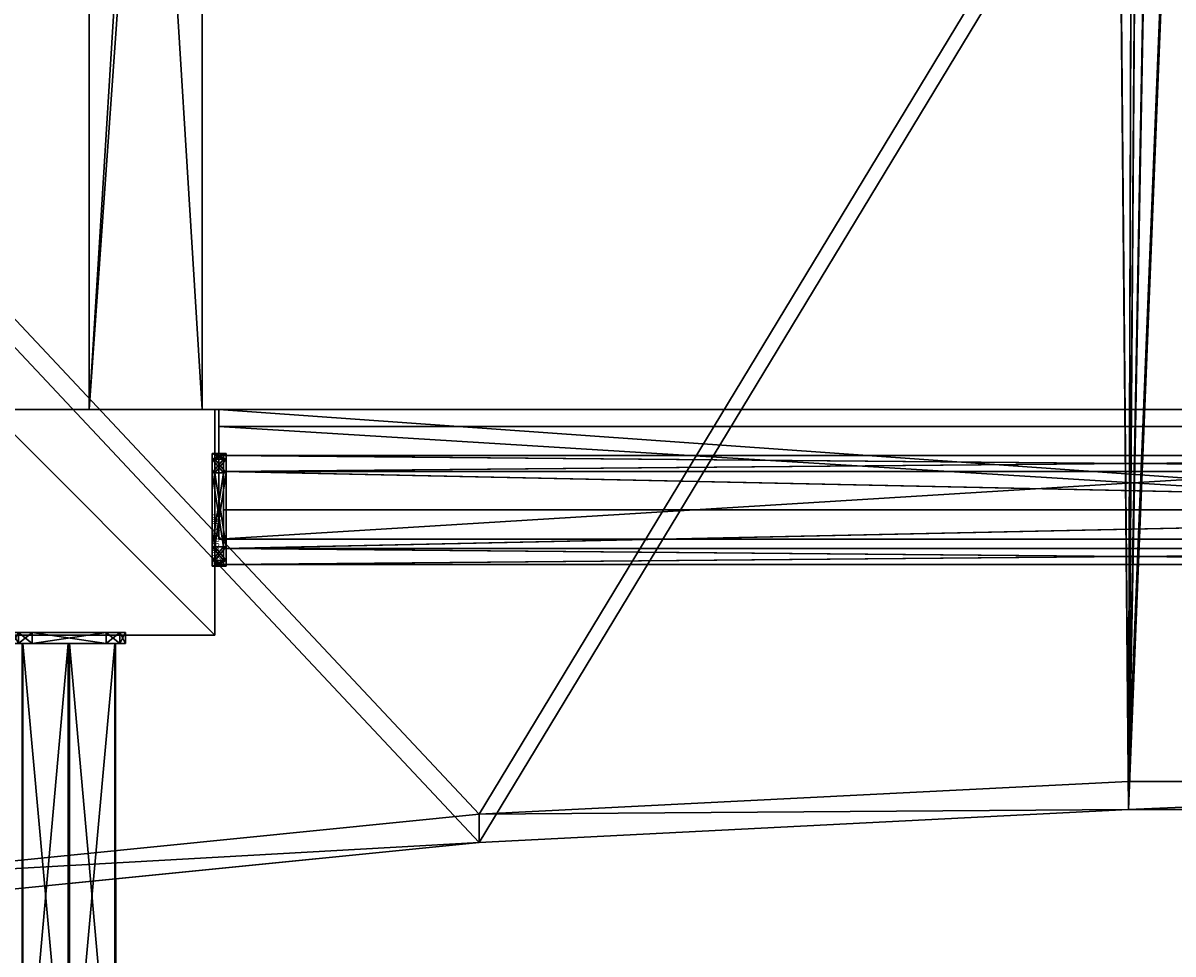
# Model space of a CAD drawing. Units: centimetres. Extents: x -508 to 376, y -371 to 312.
# Drawn here: x -108 to -68, y 56 to 89 of the extents above; entities that cross this region are included whole.
import ezdxf

# ---------------------------------------------------------------- set-up
doc = ezdxf.new("R2010")
doc.units = ezdxf.units.CM
doc.header["$LTSCALE"] = 2.54
doc.layers.get('0').update_dxf_attribs({"true_color": 0xffffff})
doc.layers.add('VP-EQ', color=7, linetype='Continuous', true_color=0x8a3492)

# ---------------------------------------------------------------- blocks, each defined once
blk = doc.blocks.new('Grupuj_33')
at = {"color": 0}
for p, q in [((0.691, 12, 0.4), (3.309, 12, 0.4)), ((0.691, 12), (3.309, 12)), ((0.691, 12), (0.691, 12, 0.4)), ((0.691, 12, 0.4), (3.309, 12, 0.4)), ((0.691, 12), (3.309, 12)), ((0.691, 12), (0.691, 12, 0.4)), ((3.309, 12), (3.309, 12, 0.4)), ((3.309, 12), (3.309, 12, 0.4)), ((0.203, 11.797), (0.203, 11.797, 0.4)), ((0.203, 11.797), (0.203, 11.797, 0.4)), ((3.798, 11.797), (3.798, 11.797, 0.4)), ((3.798, 11.797), (3.798, 11.797, 0.4)), ((0, 0.691, 0.4), (0, 11.309, 0.4)), ((0, 11.309), (0, 11.309, 0.4)), ((0, 0.691), (0, 11.309)), ((0, 0.691, 0.4), (0, 11.309, 0.4)), ((0, 0.691), (0, 11.309)), ((0, 11.309), (0, 11.309, 0.4)), ((4, 11.309, 0.4), (4, 0.691, 0.4)), ((4, 11.309), (4, 0.691)), ((4, 11.309), (4, 11.309, 0.4)), ((4, 11.309, 0.4), (4, 0.691, 0.4)), ((4, 11.309), (4, 0.691)), ((4, 11.309), (4, 11.309, 0.4)), ((0, 0.691), (0, 0.691, 0.4)), ((0, 0.691), (0, 0.691, 0.4)), ((4, 0.691), (4, 0.691, 0.4)), ((4, 0.691), (4, 0.691, 0.4)), ((0.203, 0.203), (0.203, 0.203, 0.4)), ((0.203, 0.203), (0.203, 0.203, 0.4)), ((0.691, 0), (0.691, 0, 0.4)), ((3.309, 0), (0.691, 0)), ((0.691, 0, 0.4), (3.309, 0, 0.4)), ((0.691, 0, 0.4), (3.309, 0, 0.4)), ((0.691, 0), (0.691, 0, 0.4)), ((3.309, 0), (0.691, 0)), ((3.309, 0), (3.309, 0, 0.4)), ((3.309, 0), (3.309, 0, 0.4)), ((3.798, 0.203), (3.798, 0.203, 0.4)), ((3.798, 0.203), (3.798, 0.203, 0.4))]:
    blk.add_line(p, q, dxfattribs=at)
for centre, start, end in [((0.691, 11.309, 0.4), 90, 180), ((0.691, 11.309), 90, 180), ((0.691, 11.309), 90, 180), ((0.691, 11.309, 0.4), 90, 180), ((0.691, 11.309), 90, 180), ((0.691, 11.309, 0.4), 90, 180), ((3.309, 0.691, 0.4), 270, 0), ((3.309, 0.691), 270, 0), ((3.309, 0.691, 0.4), 270, 0), ((3.309, 0.691), 270, 0), ((3.309, 0.691, 0.4), 270, 0), ((3.309, 0.691), 270, 0)]:
    blk.add_arc(centre, 0.691, start, end, dxfattribs=at)
at = {"color": 0, "extrusion": (5.77454e-13, -2.03913e-16, -1)}
blk.add_arc((-3.309, 11.309, -0.4), 0.691, 90, 180, dxfattribs=at)
blk.add_arc((-3.309, 11.309, -0.4), 0.691, 90, 180, dxfattribs=at)
blk.add_arc((-3.309, 11.309, -0.4), 0.691, 90, 180, dxfattribs=at)
at = {"color": 0, "extrusion": (5.77454e-13, 0, -1)}
blk.add_arc((-3.309, 11.309), 0.691, 90, 180, dxfattribs=at)
blk.add_arc((-3.309, 11.309), 0.691, 90, 180, dxfattribs=at)
blk.add_arc((-3.309, 11.309), 0.691, 90, 180, dxfattribs=at)
at = {"color": 0, "extrusion": (7.10152e-14, -1.6313e-13, -1)}
for centre in [(-0.691, 0.691, -0.4), (-0.691, 0.691), (-0.691, 0.691, -0.4), (-0.691, 0.691), (-0.691, 0.691, -0.4), (-0.691, 0.691)]:
    blk.add_arc(centre, 0.691, 270, 0, dxfattribs=at)
at = {"color": 0}
mesh = blk.add_polyface(dxfattribs=at)
corners = [(0, 0.691, 0.4), (0.203, 11.797, 0.4), (0, 11.309, 0.4), (0.203, 0.203, 0.4), (0.691, 12, 0.4), (0.691, 0, 0.4), (3.309, 12, 0.4), (3.309, 0, 0.4), (3.798, 11.797, 0.4), (3.798, 0.203, 0.4), (4, 11.309, 0.4), (4, 0.691, 0.4)]
mesh.append_faces([[corners[k] for k in face] for face in [(0, 1, 2), (10, 9, 11)]], dxfattribs={"vtx0": -1, "color": 0})
mesh.append_faces([[corners[k] for k in face] for face in [(1, 3, 4), (4, 5, 6), (6, 7, 8), (8, 9, 10)]], dxfattribs={"vtx0": -1, "vtx1": -1, "color": 0})
mesh.append_faces([[corners[k] for k in face] for face in [(1, 0, 3), (4, 3, 5), (6, 5, 7), (8, 7, 9)]], dxfattribs={"vtx0": -1, "vtx2": -1, "color": 0})
mesh = blk.add_polyface(dxfattribs=at)
corners = [(0.203, 11.797), (0, 0.691), (0, 11.309), (0.203, 0.203), (0.691, 12), (0.691, 0), (3.309, 12), (3.309, 0), (3.798, 11.797), (3.798, 0.203), (4, 11.309), (4, 0.691)]
mesh.append_faces([[corners[k] for k in face] for face in [(0, 1, 2), (9, 10, 11)]], dxfattribs={"vtx0": -1, "color": 0})
mesh.append_faces([[corners[k] for k in face] for face in [(1, 0, 3), (3, 4, 5), (5, 6, 7), (7, 8, 9)]], dxfattribs={"vtx0": -1, "vtx1": -1, "color": 0})
mesh.append_faces([[corners[k] for k in face] for face in [(3, 0, 4), (5, 4, 6), (7, 6, 8), (9, 8, 10)]], dxfattribs={"vtx0": -1, "vtx2": -1, "color": 0})
mesh = blk.add_polyface(dxfattribs=at)
corners = [(0.203, 11.797), (0.691, 12, 0.4), (0.691, 12), (0.203, 11.797, 0.4)]
mesh.append_faces([[corners[k] for k in face] for face in [(0, 1, 2), (1, 0, 3)]], dxfattribs={"vtx0": -1, "color": 0})
mesh = blk.add_polyface(dxfattribs=at)
corners = [(0.691, 12), (3.309, 12, 0.4), (3.309, 12), (0.691, 12, 0.4)]
mesh.append_faces([[corners[k] for k in face] for face in [(0, 1, 2), (1, 0, 3)]], dxfattribs={"vtx0": -1, "color": 0})
mesh = blk.add_polyface(dxfattribs=at)
corners = [(3.309, 12, 0.4), (3.798, 11.797), (3.309, 12), (3.798, 11.797, 0.4)]
mesh.append_faces([[corners[k] for k in face] for face in [(0, 1, 2), (1, 0, 3)]], dxfattribs={"vtx0": -1, "color": 0})
mesh = blk.add_polyface(dxfattribs=at)
corners = [(0, 11.309, 0.4), (0.203, 11.797), (0, 11.309), (0.203, 11.797, 0.4)]
mesh.append_faces([[corners[k] for k in face] for face in [(0, 1, 2), (1, 0, 3)]], dxfattribs={"vtx0": -1, "color": 0})
mesh = blk.add_polyface(dxfattribs=at)
corners = [(3.798, 11.797), (4, 11.309, 0.4), (4, 11.309), (3.798, 11.797, 0.4)]
mesh.append_faces([[corners[k] for k in face] for face in [(0, 1, 2), (1, 0, 3)]], dxfattribs={"vtx0": -1, "color": 0})
mesh = blk.add_polyface(dxfattribs=at)
corners = [(0, 0.691, 0.4), (0, 11.309), (0, 0.691), (0, 11.309, 0.4)]
mesh.append_faces([[corners[k] for k in face] for face in [(0, 1, 2), (1, 0, 3)]], dxfattribs={"vtx0": -1, "color": 0})
mesh = blk.add_polyface(dxfattribs=at)
corners = [(4, 11.309), (4, 0.691, 0.4), (4, 0.691), (4, 11.309, 0.4)]
mesh.append_faces([[corners[k] for k in face] for face in [(0, 1, 2), (1, 0, 3)]], dxfattribs={"vtx0": -1, "color": 0})
mesh = blk.add_polyface(dxfattribs=at)
corners = [(0.203, 0.203, 0.4), (0, 0.691), (0.203, 0.203), (0, 0.691, 0.4)]
mesh.append_faces([[corners[k] for k in face] for face in [(0, 1, 2), (1, 0, 3)]], dxfattribs={"vtx0": -1, "color": 0})
mesh = blk.add_polyface(dxfattribs=at)
corners = [(4, 0.691), (3.798, 0.203, 0.4), (3.798, 0.203), (4, 0.691, 0.4)]
mesh.append_faces([[corners[k] for k in face] for face in [(0, 1, 2), (1, 0, 3)]], dxfattribs={"vtx0": -1, "color": 0})
mesh = blk.add_polyface(dxfattribs=at)
corners = [(0.691, 0), (0.203, 0.203, 0.4), (0.203, 0.203), (0.691, 0, 0.4)]
mesh.append_faces([[corners[k] for k in face] for face in [(0, 1, 2), (1, 0, 3)]], dxfattribs={"vtx0": -1, "color": 0})
mesh = blk.add_polyface(dxfattribs=at)
corners = [(3.309, 0), (0.691, 0, 0.4), (0.691, 0), (3.309, 0, 0.4)]
mesh.append_faces([[corners[k] for k in face] for face in [(0, 1, 2), (1, 0, 3)]], dxfattribs={"vtx0": -1, "color": 0})
mesh = blk.add_polyface(dxfattribs=at)
corners = [(3.798, 0.203, 0.4), (3.309, 0), (3.798, 0.203), (3.309, 0, 0.4)]
mesh.append_faces([[corners[k] for k in face] for face in [(0, 1, 2), (1, 0, 3)]], dxfattribs={"vtx0": -1, "color": 0})
blk = doc.blocks.new('3DGeom_2908_Defintion_2')
at = {"color": 253, "true_color": 0xa8a8a8, "xscale": 211.6666582557892, "yscale": 211.6666582557893, "zscale": 211.6666582557893}
blk.add_blockref('Grupuj_33', (132844.9, 14356.7), dxfattribs=at)
blk = doc.blocks.new('Grupuj_87')
at = {"color": 0}
for p, q in [((1.912, 3.83), (1.912, 3.83, 64.2)), ((1.912, 3.83), (1.912, 3.83, 64.2)), ((0.547, 3.264), (0.547, 3.264, 64.2)), ((0.547, 3.264), (0.547, 3.264, 64.2)), ((3.277, 3.264), (3.277, 3.264, 64.2)), ((3.277, 3.264), (3.277, 3.264, 64.2)), ((-0.018, 1.899), (-0.018, 1.899, 64.2)), ((-0.018, 1.899), (-0.018, 1.899, 64.2)), ((3.842, 1.899), (3.842, 1.899, 64.2)), ((3.842, 1.899), (3.842, 1.899, 64.2)), ((0.547, 0.534), (0.547, 0.534, 64.2)), ((0.547, 0.534), (0.547, 0.534, 64.2)), ((3.277, 0.534), (3.277, 0.534, 64.2)), ((3.277, 0.534), (3.277, 0.534, 64.2)), ((1.912, -0.031), (1.912, -0.031, 64.2)), ((1.912, -0.031), (1.912, -0.031, 64.2))]:
    blk.add_line(p, q, dxfattribs=at)
for centre in [(1.912, 1.899), (1.912, 1.899, 64.2), (1.912, 1.899), (1.912, 1.899, 64.2), (1.912, 1.899), (1.912, 1.899, 64.2), (1.912, 1.899), (1.912, 1.899, 64.2), (1.912, 1.899), (1.912, 1.899, 64.2), (1.912, 1.899, 64.2), (1.912, 1.899), (1.912, 1.899, 64.2), (1.912, 1.899), (1.912, 1.899, 64.2), (1.912, 1.899), (1.912, 1.899, 64.2), (1.912, 1.899)]:
    blk.add_circle(centre, 1.93, dxfattribs=at)
mesh = blk.add_polyface(dxfattribs=at)
corners = [(0.547, 0.534, 64.2), (0.547, 3.264, 64.2), (-0.018, 1.899, 64.2), (1.912, -0.031, 64.2), (1.912, 3.83, 64.2), (3.277, 0.534, 64.2), (3.277, 3.264, 64.2), (3.842, 1.899, 64.2)]
mesh.append_faces([[corners[k] for k in face] for face in [(0, 1, 2), (6, 5, 7)]], dxfattribs={"vtx0": -1, "color": 0})
mesh.append_faces([[corners[k] for k in face] for face in [(1, 3, 4), (4, 5, 6)]], dxfattribs={"vtx0": -1, "vtx1": -1, "color": 0})
mesh.append_faces([[corners[k] for k in face] for face in [(1, 0, 3), (4, 3, 5)]], dxfattribs={"vtx0": -1, "vtx2": -1, "color": 0})
mesh = blk.add_polyface(dxfattribs=at)
corners = [(0.547, 3.264), (0.547, 0.534), (-0.018, 1.899), (1.912, 3.83), (1.912, -0.031), (3.277, 0.534), (3.277, 3.264), (3.842, 1.899)]
mesh.append_faces([[corners[k] for k in face] for face in [(0, 1, 2), (5, 6, 7)]], dxfattribs={"vtx0": -1, "color": 0})
mesh.append_faces([[corners[k] for k in face] for face in [(1, 3, 4), (4, 3, 5)]], dxfattribs={"vtx0": -1, "vtx1": -1, "color": 0})
mesh.append_faces([[corners[k] for k in face] for face in [(1, 0, 3), (5, 3, 6)]], dxfattribs={"vtx0": -1, "vtx2": -1, "color": 0})
mesh = blk.add_polyface(dxfattribs=at)
corners = [(0.547, 3.264), (1.912, 3.83, 64.2), (1.912, 3.83), (0.547, 3.264, 64.2)]
mesh.append_faces([[corners[k] for k in face] for face in [(0, 1, 2), (1, 0, 3)]], dxfattribs={"vtx0": -1, "color": 0})
mesh = blk.add_polyface(dxfattribs=at)
corners = [(1.912, 3.83, 64.2), (3.277, 3.264), (1.912, 3.83), (3.277, 3.264, 64.2)]
mesh.append_faces([[corners[k] for k in face] for face in [(0, 1, 2), (1, 0, 3)]], dxfattribs={"vtx0": -1, "color": 0})
mesh = blk.add_polyface(dxfattribs=at)
corners = [(0.547, 3.264, 64.2), (-0.018, 1.899), (-0.018, 1.899, 64.2), (0.547, 3.264)]
mesh.append_faces([[corners[k] for k in face] for face in [(0, 1, 2), (1, 0, 3)]], dxfattribs={"vtx0": -1, "color": 0})
mesh = blk.add_polyface(dxfattribs=at)
corners = [(3.277, 3.264), (3.842, 1.899, 64.2), (3.842, 1.899), (3.277, 3.264, 64.2)]
mesh.append_faces([[corners[k] for k in face] for face in [(0, 1, 2), (1, 0, 3)]], dxfattribs={"vtx0": -1, "color": 0})
mesh = blk.add_polyface(dxfattribs=at)
corners = [(-0.018, 1.899, 64.2), (0.547, 0.534), (0.547, 0.534, 64.2), (-0.018, 1.899)]
mesh.append_faces([[corners[k] for k in face] for face in [(0, 1, 2), (1, 0, 3)]], dxfattribs={"vtx0": -1, "color": 0})
mesh = blk.add_polyface(dxfattribs=at)
corners = [(3.842, 1.899), (3.277, 0.534, 64.2), (3.277, 0.534), (3.842, 1.899, 64.2)]
mesh.append_faces([[corners[k] for k in face] for face in [(0, 1, 2), (1, 0, 3)]], dxfattribs={"vtx0": -1, "color": 0})
mesh = blk.add_polyface(dxfattribs=at)
corners = [(1.912, -0.031, 64.2), (0.547, 0.534), (1.912, -0.031), (0.547, 0.534, 64.2)]
mesh.append_faces([[corners[k] for k in face] for face in [(0, 1, 2), (1, 0, 3)]], dxfattribs={"vtx0": -1, "color": 0})
mesh = blk.add_polyface(dxfattribs=at)
corners = [(3.277, 0.534), (1.912, -0.031, 64.2), (1.912, -0.031), (3.277, 0.534, 64.2)]
mesh.append_faces([[corners[k] for k in face] for face in [(0, 1, 2), (1, 0, 3)]], dxfattribs={"vtx0": -1, "color": 0})
blk = doc.blocks.new('Komponent_34')
at = {"color": 0, "extrusion": (-1.83592e-16, -1, -1.68823e-15)}
ref = blk.add_blockref('3DGeom_2908_Defintion_2', (-627.614, -67.827, -65), dxfattribs=dict(at, xscale=0.004724409636550062, yscale=0.00472440963655006, zscale=0.004724409636550061, rotation=360))
ref.add_attrib('Skp_ComponentInstanceName', '3DGeom~2908', (0, 0), dxfattribs={"height": 0.2})
at = {"color": 0, "extrusion": (-3.67183e-16, 1, 2.07511e-17)}
ref = blk.add_blockref('3DGeom_2908_Defintion_2', (-631.614, -67.827), dxfattribs=dict(at, xscale=0.004724409636550065, yscale=0.004724409636550063, zscale=0.004724409636550061))
ref.add_attrib('Skp_ComponentInstanceName', '3DGeom~2908', (0, 0), dxfattribs={"height": 0.2})
at = {"color": 253, "true_color": 0xa8a8a8, "extrusion": (-3.74597e-16, 1, 2.07511e-17)}
blk.add_blockref('Grupuj_87', (-3.912, 4.101, 0.4), dxfattribs=at)
blk = doc.blocks.new('Grupuj_30')
at = {"color": 0, "extrusion": (0, -3.9443e-31, -1), "zscale": -1, "rotation": 269.9999999999378}
blk.add_blockref('Komponent_34', (-65, 5.598, -112.845), dxfattribs=at)
blk = doc.blocks.new('lina_dr__ek_LOW')
at = {"color": 0, "zscale": -1}
blk.add_blockref('Grupuj_30', (0, -1.63, 237.673), dxfattribs=at)
blk = doc.blocks.new('Grupuj_119')
at = {"color": 0}
for p, q in [((0.001, 138.258, 0.972), (0.001, 119.961, 0.972)), ((0.001, 138.258, 0.972), (0.001, 119.961, 0.972)), ((0.026, 138.258, 2.872), (0.026, 119.961, 2.872)), ((0.026, 138.258, 2.872), (0.026, 119.961, 2.872)), ((1.633, 138.258), (1.633, 119.961)), ((1.633, 138.258), (1.633, 119.961)), ((1.684, 138.258, 3.8), (1.684, 119.961, 3.8)), ((1.684, 138.258, 3.8), (1.684, 119.961, 3.8))]:
    blk.add_line(p, q, dxfattribs=at)
at = {"color": 0, "extrusion": (-6.52599e-14, -1, 3.89324e-14)}
blk.add_arc((1.658, 1.9, -138.258), 1.9, 149.2351, 209.2351, dxfattribs=at)
blk.add_arc((1.658, 1.9, -138.258), 1.9, 149.2351, 209.2351, dxfattribs=at)
at = {"color": 0, "extrusion": (-6.63288e-14, -1, -3.7082e-14)}
blk.add_arc((1.658, 1.9, -138.258), 1.9, 209.2351, 269.2351, dxfattribs=at)
blk.add_arc((1.658, 1.9, -138.258), 1.9, 209.2351, 269.2351, dxfattribs=at)
at = {"color": 0, "extrusion": (1.28525e-15, -1, 8.548e-14)}
blk.add_arc((1.658, 1.9, -138.258), 1.9, 89.2351, 149.2351, dxfattribs=at)
blk.add_arc((1.658, 1.9, -138.258), 1.9, 89.2351, 149.2351, dxfattribs=at)
at = {"color": 0, "extrusion": (-1.03247e-15, -1, -7.59837e-14)}
blk.add_arc((1.658, 1.9, -138.258), 1.9, 269.2351, 329.2351, dxfattribs=at)
blk.add_arc((1.658, 1.9, -138.258), 1.9, 269.2351, 329.2351, dxfattribs=at)
at = {"color": 0, "extrusion": (6.64519e-14, -1, 3.68621e-14)}
blk.add_arc((1.658, 1.9, -138.258), 1.9, 29.2351, 89.2351, dxfattribs=at)
blk.add_arc((1.658, 1.9, -138.258), 1.9, 29.2351, 89.2351, dxfattribs=at)
at = {"color": 0}
mesh = blk.add_polyface(dxfattribs=at)
corners = [(0.001, 138.258, 0.972), (3.291, 138.258, 0.928), (1.633, 138.258), (3.316, 138.258, 2.828), (0.026, 138.258, 2.872), (1.684, 138.258, 3.8)]
mesh.append_faces([[corners[k] for k in face] for face in [(0, 1, 2), (3, 4, 5)]], dxfattribs={"vtx0": -1, "color": 0})
mesh.append_faces([[corners[k] for k in face] for face in [(1, 0, 3)]], dxfattribs={"vtx0": -1, "vtx1": -1, "color": 0})
mesh.append_faces([[corners[k] for k in face] for face in [(3, 0, 4)]], dxfattribs={"vtx0": -1, "vtx2": -1, "color": 0})
mesh = blk.add_polyface(dxfattribs=at)
corners = [(0.026, 138.258, 2.872), (0.001, 119.961, 0.972), (0.026, 119.961, 2.872), (0.001, 138.258, 0.972)]
mesh.append_faces([[corners[k] for k in face] for face in [(0, 1, 2), (1, 0, 3)]], dxfattribs={"vtx0": -1, "color": 0})
mesh = blk.add_polyface(dxfattribs=at)
corners = [(1.633, 138.258), (0.001, 119.961, 0.972), (0.001, 138.258, 0.972), (1.633, 119.961)]
mesh.append_faces([[corners[k] for k in face] for face in [(0, 1, 2), (1, 0, 3)]], dxfattribs={"vtx0": -1, "color": 0})
mesh = blk.add_polyface(dxfattribs=at)
corners = [(1.684, 119.961, 3.8), (0.026, 138.258, 2.872), (0.026, 119.961, 2.872), (1.684, 138.258, 3.8)]
mesh.append_faces([[corners[k] for k in face] for face in [(0, 1, 2), (1, 0, 3)]], dxfattribs={"vtx0": -1, "color": 0})
mesh = blk.add_polyface(dxfattribs=at)
corners = [(3.291, 138.258, 0.928), (1.633, 119.961), (1.633, 138.258), (3.291, 119.961, 0.928)]
mesh.append_faces([[corners[k] for k in face] for face in [(0, 1, 2), (1, 0, 3)]], dxfattribs={"vtx0": -1, "color": 0})
mesh = blk.add_polyface(dxfattribs=at)
corners = [(3.316, 119.961, 2.828), (1.684, 138.258, 3.8), (1.684, 119.961, 3.8), (3.316, 138.258, 2.828)]
mesh.append_faces([[corners[k] for k in face] for face in [(0, 1, 2), (1, 0, 3)]], dxfattribs={"vtx0": -1, "color": 0})
blk = doc.blocks.new('Grupuj_3')
at = {"color": 0, "extrusion": (4.32375e-43, 1, -8.32667e-17), "rotation": 180}
blk.add_blockref('Grupuj_33', (-0.006, 12, 138.6), dxfattribs=at)
at = {"color": 0}
blk.add_blockref('Grupuj_119', (0.36, 0.342, 4.138), dxfattribs=at)
blk = doc.blocks.new('Grupuj_41')
at = {"color": 253, "true_color": 0xa8a8a8}
blk.add_blockref('Grupuj_3', (9.819, 0, 183.898), dxfattribs=at)
blk = doc.blocks.new('144104-1')
at = {"color": 0, "extrusion": (0, 0, -1), "zscale": -1}
blk.add_blockref('Grupuj_41', (-26.611, 0, -30.084), dxfattribs=at)
blk = doc.blocks.new('Grupuj_44')
at = {"color": 28, "true_color": 0x301b02}
for p, q in [((69.4, 74), (4.6, 74)), ((69.4, 74, 1.518), (4.6, 74, 1.518)), ((69.4, 74), (4.6, 74)), ((69.4, 74, 1.518), (4.6, 74, 1.518)), ((69.4, 74), (69.4, 69.4)), ((69.4, 74, 1.518), (69.4, 69.4, 1.518)), ((69.4, 74), (69.4, 69.4)), ((69.4, 74), (69.4, 74, 1.518)), ((69.4, 74, 1.518), (69.4, 69.4, 1.518)), ((69.4, 74), (69.4, 74, 1.518)), ((69.4, 69.4), (74, 69.4)), ((69.4, 69.4, 1.518), (74, 69.4, 1.518)), ((69.4, 69.4), (74, 69.4)), ((69.4, 69.4), (69.4, 69.4, 1.518)), ((69.4, 69.4, 1.518), (74, 69.4, 1.518)), ((69.4, 69.4), (69.4, 69.4, 1.518)), ((74, 4.6), (74, 69.4)), ((74, 4.6, 1.518), (74, 69.4, 1.518)), ((74, 4.6), (74, 69.4)), ((74, 69.4), (74, 69.4, 1.518)), ((74, 4.6, 1.518), (74, 69.4, 1.518)), ((74, 69.4), (74, 69.4, 1.518))]:
    blk.add_line(p, q, dxfattribs=at)
at = {"color": 0}
mesh = blk.add_polyface(dxfattribs=at)
corners = [(69.4, 74), (4.6, 69.4), (4.6, 74), (69.4, 4.6), (69.4, 69.4), (74, 4.6), (74, 69.4), (0, 69.4), (4.6, 4.6), (0, 4.6), (4.6, 0), (69.4, 0)]
mesh.append_faces([[corners[k] for k in face] for face in [(0, 1, 2), (5, 4, 6), (7, 8, 9)]], dxfattribs={"vtx0": -1, "color": 0})
mesh.append_faces([[corners[k] for k in face] for face in [(3, 4, 5), (8, 1, 10), (10, 1, 11), (11, 1, 3)]], dxfattribs={"vtx0": -1, "vtx1": -1, "color": 0})
mesh.append_faces([[corners[k] for k in face] for face in [(1, 0, 3)]], dxfattribs={"vtx0": -1, "vtx1": -1, "vtx2": -1, "color": 0})
mesh.append_faces([[corners[k] for k in face] for face in [(3, 0, 4), (8, 7, 1)]], dxfattribs={"vtx0": -1, "vtx2": -1, "color": 0})
mesh = blk.add_polyface(dxfattribs=at)
corners = [(69.4, 0, 1.518), (4.6, 4.6, 1.518), (4.6, 0, 1.518), (4.6, 69.4, 1.518), (74, 4.6, 1.518), (69.4, 69.4, 1.518), (69.4, 4.6, 1.518), (74, 69.4, 1.518), (69.4, 74, 1.518), (4.6, 74, 1.518), (0, 69.4, 1.518), (0, 4.6, 1.518)]
mesh.append_faces([[corners[k] for k in face] for face in [(0, 1, 2), (5, 4, 7), (3, 8, 9), (1, 10, 11)]], dxfattribs={"vtx0": -1, "color": 0})
mesh.append_faces([[corners[k] for k in face] for face in [(4, 5, 6), (6, 3, 0), (8, 6, 5), (10, 1, 3)]], dxfattribs={"vtx0": -1, "vtx1": -1, "color": 0})
mesh.append_faces([[corners[k] for k in face] for face in [(1, 0, 3), (8, 3, 6)]], dxfattribs={"vtx0": -1, "vtx1": -1, "vtx2": -1, "color": 0})
at = {"color": 28, "true_color": 0x301b02}
mesh = blk.add_polyface(dxfattribs=at)
corners = [(4.6, 74, 1.518), (69.4, 74), (4.6, 74), (69.4, 74, 1.518)]
mesh.append_faces([[corners[k] for k in face] for face in [(0, 1, 2), (1, 0, 3)]], dxfattribs={"vtx0": -1, "color": 28})
mesh = blk.add_polyface(dxfattribs=at)
corners = [(69.4, 74), (69.4, 69.4, 1.518), (69.4, 69.4), (69.4, 74, 1.518)]
mesh.append_faces([[corners[k] for k in face] for face in [(0, 1, 2), (1, 0, 3)]], dxfattribs={"vtx0": -1, "color": 28})
mesh = blk.add_polyface(dxfattribs=at)
corners = [(69.4, 69.4, 1.518), (74, 69.4), (69.4, 69.4), (74, 69.4, 1.518)]
mesh.append_faces([[corners[k] for k in face] for face in [(0, 1, 2), (1, 0, 3)]], dxfattribs={"vtx0": -1, "color": 28})
mesh = blk.add_polyface(dxfattribs=at)
corners = [(74, 69.4), (74, 4.6, 1.518), (74, 4.6), (74, 69.4, 1.518)]
mesh.append_faces([[corners[k] for k in face] for face in [(0, 1, 2), (1, 0, 3)]], dxfattribs={"vtx0": -1, "color": 28})
blk = doc.blocks.new('Grupuj_180')
at = {"color": 0}
for p, q in [((0, 0), (0, 4)), ((0, 4), (64.8, 4)), ((0, 4), (64.8, 4)), ((0, 4), (0, 4, 4)), ((0, 4, 4), (64.8, 4, 4)), ((0, 0), (0, 4)), ((0, 0, 4), (0, 4, 4)), ((0, 4), (0, 4, 4)), ((0, 4, 4), (64.8, 4, 4)), ((0, 0, 4), (0, 4, 4)), ((64.8, 4), (64.8, 0)), ((64.8, 4), (64.8, 4, 4)), ((64.8, 4, 4), (64.8, 0, 4)), ((64.8, 4), (64.8, 0)), ((64.8, 4), (64.8, 4, 4)), ((64.8, 4, 4), (64.8, 0, 4)), ((64.8, 0), (0, 0)), ((0, 0), (0, 0, 4)), ((64.8, 0, 4), (0, 0, 4)), ((64.8, 0), (0, 0)), ((64.8, 0, 4), (0, 0, 4)), ((0, 0), (0, 0, 4)), ((64.8, 0), (64.8, 0, 4)), ((64.8, 0), (64.8, 0, 4))]:
    blk.add_line(p, q, dxfattribs=at)
mesh = blk.add_polyface(dxfattribs=at)
corners = [(64.8, 4), (0, 0), (0, 4), (64.8, 0)]
mesh.append_faces([[corners[k] for k in face] for face in [(0, 1, 2), (1, 0, 3)]], dxfattribs={"vtx0": -1, "color": 0})
mesh = blk.add_polyface(dxfattribs=at)
corners = [(0, 4), (64.8, 4, 4), (64.8, 4), (0, 4, 4)]
mesh.append_faces([[corners[k] for k in face] for face in [(0, 1, 2), (1, 0, 3)]], dxfattribs={"vtx0": -1, "color": 0})
mesh = blk.add_polyface(dxfattribs=at)
corners = [(0, 4, 4), (0, 0), (0, 0, 4), (0, 4)]
mesh.append_faces([[corners[k] for k in face] for face in [(0, 1, 2), (1, 0, 3)]], dxfattribs={"vtx0": -1, "color": 0})
mesh = blk.add_polyface(dxfattribs=at)
corners = [(64.8, 0, 4), (0, 4, 4), (0, 0, 4), (64.8, 4, 4)]
mesh.append_faces([[corners[k] for k in face] for face in [(0, 1, 2), (1, 0, 3)]], dxfattribs={"vtx0": -1, "color": 0})
mesh = blk.add_polyface(dxfattribs=at)
corners = [(64.8, 4), (64.8, 0, 4), (64.8, 0), (64.8, 4, 4)]
mesh.append_faces([[corners[k] for k in face] for face in [(0, 1, 2), (1, 0, 3)]], dxfattribs={"vtx0": -1, "color": 0})
mesh = blk.add_polyface(dxfattribs=at)
corners = [(64.8, 0), (0, 0, 4), (0, 0), (64.8, 0, 4)]
mesh.append_faces([[corners[k] for k in face] for face in [(0, 1, 2), (1, 0, 3)]], dxfattribs={"vtx0": -1, "color": 0})
blk = doc.blocks.new('Grupuj_45')
at = {"color": 0}
for p, rotation in [((69.4, 74), 180), ((74, 4.6), 89.99999999999991)]:
    blk.add_blockref('Grupuj_180', p, dxfattribs=dict(at, rotation=rotation))
blk = doc.blocks.new('Grupuj_181')
at = {"color": 18, "true_color": 0x020202, "extrusion": (0, -8.32667e-16, -1), "rotation": 180}
blk.add_blockref('Grupuj_44', (0, 74, -5.518), dxfattribs=at)
at = {"color": 18, "true_color": 0x060606, "extrusion": (0, -8.32667e-16, -1), "rotation": 180}
blk.add_blockref('Grupuj_45', (0, 74, -4), dxfattribs=at)
blk = doc.blocks.new('podest_kwadratowy_LOW')
at = {"color": 18, "true_color": 0x020202}
blk.add_blockref('Grupuj_181', (0, -10.326, 1.739), dxfattribs=at)
blk = doc.blocks.new('Grupuj_70')
at = {"color": 18, "true_color": 0x010101}
for p, q in [((42.22, 105.153), (39.95, 82.436, 3.365)), ((42.22, 105.153), (39.95, 82.436, 3.365)), ((43.214, 105.153, 0.671), (40.945, 82.436, 4.036)), ((43.214, 105.153, 0.671), (40.945, 82.436, 4.036)), ((39.95, 82.436, 3.365), (38.788, 59.43, 5.087)), ((39.95, 82.436, 3.365), (38.788, 59.43, 5.087)), ((40.945, 82.436, 4.036), (39.783, 59.43, 5.758)), ((40.945, 82.436, 4.036), (39.783, 59.43, 5.758)), ((40.945, 82.436, 4.036), (39.95, 82.436, 3.365)), ((40.945, 82.436, 4.036), (39.95, 82.436, 3.365)), ((38.788, 59.43, 5.087), (38.788, 36.23, 5.087)), ((39.783, 59.43, 5.758), (38.788, 59.43, 5.087)), ((39.783, 59.43, 5.758), (38.788, 59.43, 5.087)), ((38.788, 59.43, 5.087), (38.788, 36.23, 5.087)), ((39.783, 59.43, 5.758), (39.783, 36.23, 5.758)), ((39.783, 59.43, 5.758), (39.783, 36.23, 5.758))]:
    blk.add_line(p, q, dxfattribs=at)
at = {"color": 0}
mesh = blk.add_polyface(dxfattribs=at)
corners = [(1.037, 0.239, 61.055), (39.545, 11.972, 3.966), (1.549, 0, 60.297), (0.805, 1.088, 61.4), (0, 57.85, 62.593), (40.105, 13.3, 3.134), (38.788, 36.23, 5.087), (38.788, 59.43, 5.087), (0.253, 58.717, 62.218), (2.182, 59.154, 59.358), (0.743, 59.154, 61.492), (2.417, 59.319, 59.01), (2.486, 59.753, 58.907), (39.95, 82.436, 3.365), (2.486, 117.571, 58.907), (42.22, 105.153), (42.098, 106.265, 0.18), (41.59, 106.941, 0.933), (3.425, 118.979, 57.515), (2.812, 118.581, 58.424)]
mesh.append_faces([[corners[k] for k in face] for face in [(0, 1, 2), (9, 8, 10), (18, 14, 19)]], dxfattribs={"vtx0": -1, "color": 0})
mesh.append_faces([[corners[k] for k in face] for face in [(1, 4, 5), (5, 4, 6), (6, 4, 7), (7, 12, 13), (13, 14, 15), (15, 14, 16), (16, 14, 17), (17, 14, 18)]], dxfattribs={"vtx0": -1, "vtx1": -1, "color": 0})
mesh.append_faces([[corners[k] for k in face] for face in [(7, 8, 9)]], dxfattribs={"vtx0": -1, "vtx1": -1, "vtx2": -1, "color": 0})
mesh.append_faces([[corners[k] for k in face] for face in [(1, 0, 3), (1, 3, 4), (7, 4, 8), (7, 9, 11), (7, 11, 12), (13, 12, 14)]], dxfattribs={"vtx0": -1, "vtx2": -1, "color": 0})
mesh = blk.add_polyface(dxfattribs=at)
corners = [(40.539, 11.972, 4.637), (2.032, 0.239, 61.726), (2.543, 0, 60.968), (1.8, 1.088, 62.071), (0.995, 57.85, 63.264), (41.1, 13.3, 3.805), (39.783, 36.23, 5.758), (39.783, 59.43, 5.758), (1.248, 58.717, 62.889), (3.177, 59.154, 60.03), (1.737, 59.154, 62.163), (3.412, 59.319, 59.681), (3.481, 59.753, 59.578), (40.945, 82.436, 4.036), (3.481, 117.571, 59.578), (43.214, 105.153, 0.671), (43.093, 106.265, 0.851), (42.585, 106.941, 1.604), (4.42, 118.979, 58.186), (3.807, 118.581, 59.096)]
mesh.append_faces([[corners[k] for k in face] for face in [(0, 1, 2), (8, 9, 10), (14, 18, 19)]], dxfattribs={"vtx0": -1, "color": 0})
mesh.append_faces([[corners[k] for k in face] for face in [(1, 0, 3), (3, 0, 4), (4, 7, 8), (9, 7, 11), (11, 7, 12), (12, 13, 14)]], dxfattribs={"vtx0": -1, "vtx1": -1, "color": 0})
mesh.append_faces([[corners[k] for k in face] for face in [(8, 7, 9)]], dxfattribs={"vtx0": -1, "vtx1": -1, "vtx2": -1, "color": 0})
mesh.append_faces([[corners[k] for k in face] for face in [(4, 0, 5), (4, 5, 6), (4, 6, 7), (12, 7, 13), (14, 13, 15), (14, 15, 16), (14, 16, 17), (14, 17, 18)]], dxfattribs={"vtx0": -1, "vtx2": -1, "color": 0})
at = {"color": 18, "true_color": 0x010101}
mesh = blk.add_polyface(dxfattribs=at)
corners = [(42.22, 105.153), (40.945, 82.436, 4.036), (39.95, 82.436, 3.365), (43.214, 105.153, 0.671)]
mesh.append_faces([[corners[k] for k in face] for face in [(0, 1, 2), (1, 0, 3)]], dxfattribs={"vtx0": -1, "color": 18})
mesh = blk.add_polyface(dxfattribs=at)
corners = [(39.95, 82.436, 3.365), (39.783, 59.43, 5.758), (38.788, 59.43, 5.087), (40.945, 82.436, 4.036)]
mesh.append_faces([[corners[k] for k in face] for face in [(0, 1, 2), (1, 0, 3)]], dxfattribs={"vtx0": -1, "color": 18})
mesh = blk.add_polyface(dxfattribs=at)
corners = [(39.783, 59.43, 5.758), (38.788, 36.23, 5.087), (38.788, 59.43, 5.087), (39.783, 36.23, 5.758)]
mesh.append_faces([[corners[k] for k in face] for face in [(0, 1, 2), (1, 0, 3)]], dxfattribs={"vtx0": -1, "color": 18})
blk = doc.blocks.new('Grupuj_73')
at = {"color": 8, "true_color": 0x6f7c7e}
blk.add_blockref('Grupuj_70', (60.922, 0.215), dxfattribs=at)
blk = doc.blocks.new('Komponent_31')
at = {"color": 0}
blk.add_blockref('Grupuj_73', (-0.418, 0.131, 0.009), dxfattribs=at)
blk = doc.blocks.new('R__nica')
at = {"color": 0}
for p, q in [((0, 0, -287.5), (0, 8, -287.5)), ((0, 8, -287.5), (8, 8, -287.5)), ((0, 8, -287.5), (0, 8, 48.023)), ((0, 8, 48.023), (8, 8, 36.326)), ((0, 8, -287.5), (8, 8, -287.5)), ((0, 0, 48.023), (0, 8, 48.023)), ((0, 8, -287.5), (0, 8, 48.023)), ((0, 0, -287.5), (0, 8, -287.5)), ((0, 8, 48.023), (8, 8, 36.326)), ((0, 0, 48.023), (0, 8, 48.023)), ((8, 8, -287.5), (8, 0, -287.5)), ((8, 8, -287.5), (8, 8, 36.326)), ((8, 8, 36.326), (8, 0, 36.326)), ((8, 8, -287.5), (8, 0, -287.5)), ((8, 8, -287.5), (8, 8, 36.326)), ((8, 8, 36.326), (8, 0, 36.326))]:
    blk.add_line(p, q, dxfattribs=at)
mesh = blk.add_polyface(dxfattribs=at)
corners = [(8, 8, -287.5), (0, 0, -287.5), (0, 8, -287.5), (8, 0, -287.5)]
mesh.append_faces([[corners[k] for k in face] for face in [(0, 1, 2), (1, 0, 3)]], dxfattribs={"vtx0": -1, "color": 0})
mesh = blk.add_polyface(dxfattribs=at)
corners = [(0, 8, 48.023), (8, 8, -287.5), (0, 8, -287.5), (8, 8, 36.326)]
mesh.append_faces([[corners[k] for k in face] for face in [(0, 1, 2), (1, 0, 3)]], dxfattribs={"vtx0": -1, "color": 0})
mesh = blk.add_polyface(dxfattribs=at)
corners = [(0, 8, 48.023), (0, 0, -287.5), (0, 0, 48.023), (0, 8, -287.5)]
mesh.append_faces([[corners[k] for k in face] for face in [(0, 1, 2), (1, 0, 3)]], dxfattribs={"vtx0": -1, "color": 0})
mesh = blk.add_polyface(dxfattribs=at)
corners = [(8, 8, 36.326), (0, 0, 48.023), (8, 0, 36.326), (0, 8, 48.023)]
mesh.append_faces([[corners[k] for k in face] for face in [(0, 1, 2), (1, 0, 3)]], dxfattribs={"vtx0": -1, "color": 0})
mesh = blk.add_polyface(dxfattribs=at)
corners = [(8, 8, -287.5), (8, 0, 36.326), (8, 0, -287.5), (8, 8, 36.326)]
mesh.append_faces([[corners[k] for k in face] for face in [(0, 1, 2), (1, 0, 3)]], dxfattribs={"vtx0": -1, "color": 0})
blk = doc.blocks.new('Grupuj_2')
at = {"color": 0, "extrusion": (0, 0, -1), "zscale": -1, "rotation": 180.0000000000007}
blk.add_blockref('Komponent_31', (-0.418, 158.764, -328.269), dxfattribs=at)
at = {"color": 0}
blk.add_blockref('podest_kwadratowy_LOW', (17.124, 72.482, 160.545), dxfattribs=at)
for name, p, rotation in [('lina_dr__ek_LOW', (88.115, 131.616, -24.625), 270.0000000000029), ('lina_dr__ek_LOW', (88.115, 131.616, 101.008), 270.0000000000029), ('lina_dr__ek_LOW', (88.115, 131.616, 10.875), 270.0000000000029), ('lina_dr__ek_LOW', (88.115, 131.516, -60.125), 270.0000000000029), ('144104-1', (233.424, 46.663), 89.99999999996504)]:
    blk.add_blockref(name, p, dxfattribs=dict(at, rotation=rotation))
at = {"color": 253, "true_color": 0xa8a8a8}
blk.add_blockref('R__nica', (86.524, 58.616, 305.135), dxfattribs=at)
blk = doc.blocks.new('1718_')
at = {"color": 0}
for p, q in [((331.095, 454.468), (354.102, 455.63)), ((354.102, 455.63), (377.302, 455.63)), ((318.209, 453.181), (331.095, 454.468)), ((314.893, 452.85), (318.209, 453.181)), ((318.209, 453.181), (318.209, 441.404))]:
    blk.add_line(p, q, dxfattribs=at)
blk = doc.blocks.new('1718_2D')
at = {"layer": 'VP-EQ', "color": 0}
blk.add_blockref('1718_', (0, 0), dxfattribs=at)

msp = doc.modelspace()

# ---------------------------------------------------------------- block references
at = {"color": 0, "rotation": 270.000000000035}
msp.add_blockref('Grupuj_2', (-168.166, 162.199, -17.635), dxfattribs=at)
at = {"layer": 'VP-EQ', "color": 0}
msp.add_blockref('1718_2D', (-423.279, -394.136), dxfattribs=at)

doc.saveas('drawing.dxf')
